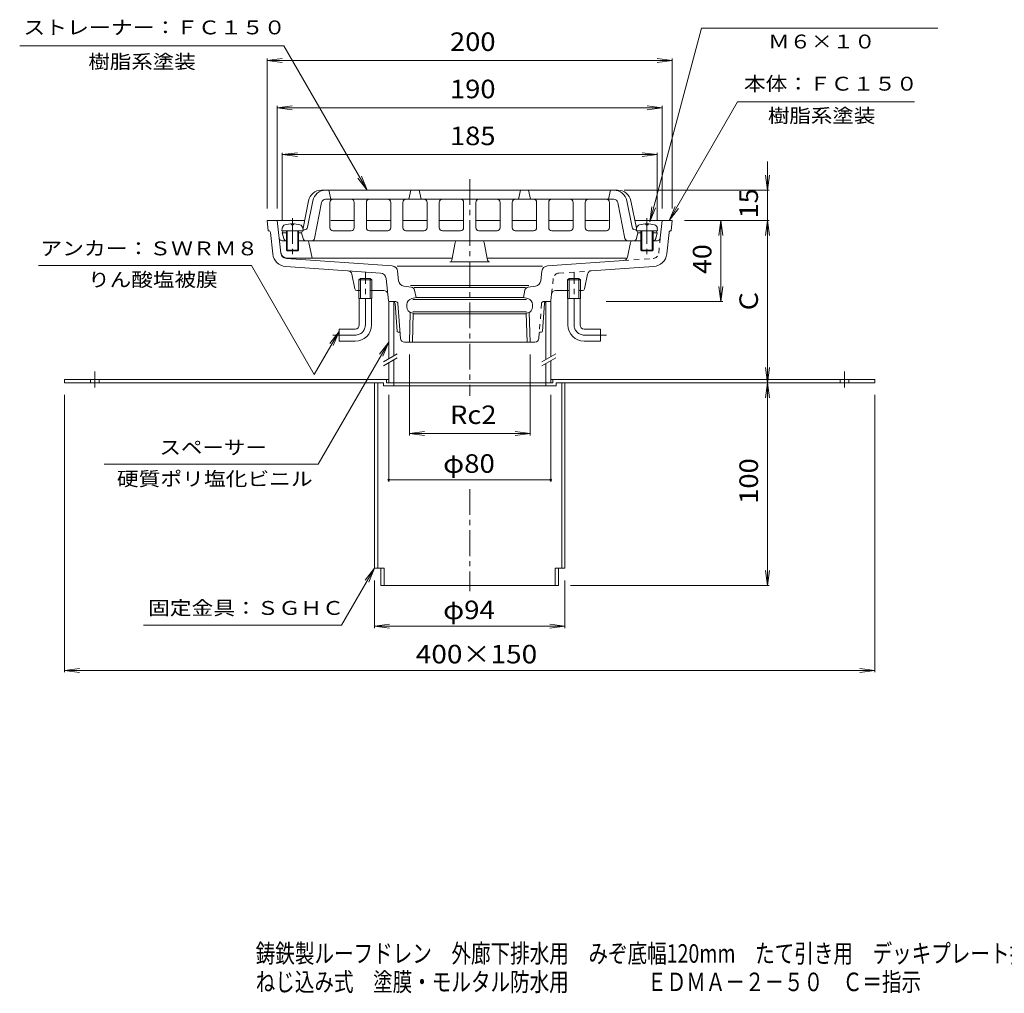
# Model space of a CAD drawing. Units: millimetres. Extents: x -422 to 528, y -415 to 350.
# Drawn here: x -372 to 114, y -415 to 65 of the extents above; entities that cross this region are included whole.
import ezdxf

# ---------------------------------------------------------------- set-up
doc = ezdxf.new("R2010")
doc.units = ezdxf.units.MM
doc.header["$LTSCALE"] = 3
doc.linetypes.add('JWW_CENTER1', pattern=[6.773333, 4.233333, -0.846667, 0.846667, -0.846667])
doc.linetypes.add('JWW_DASHED1', pattern=[1.693333, 0.846667, -0.846667])
for name, color, linetype in [('0-B', 7, 'Continuous'), ('F-5ﾚｲﾔ', 7, 'Continuous'), ('その他', 7, 'Continuous'), ('仕上', 7, 'Continuous'), ('寸法', 7, 'Continuous'), ('建具', 7, 'Continuous'), ('通り芯', 7, 'Continuous')]:
    doc.layers.add(name, color=color, linetype=linetype)
doc.styles.add('ＭＳ ゴシック', font='txt', dxfattribs={"height": 1})

msp = doc.modelspace()

# ---------------------------------------------------------------- linework, layer by layer
at = {"layer": '0-B', "color": 2, "linetype": 'JWW_CENTER1', "lineweight": 9}
for p, q in [((-335.14, -116.17), (-335.14, -108.36)), ((34.86, -116.17), (34.86, -108.36))]:
    msp.add_line(p, q, dxfattribs=at)
at = {"layer": '0-B', "color": 2, "linetype": 'Continuous', "lineweight": 9}
for p, q in [((-350.14, -112.24), (-350.14, -113.84)), ((-350.14, -112.24), (-190.14, -112.24)), ((-350.14, -113.84), (-192.74, -113.84)), ((-197.14, -113.84), (-197.14, -205.34)), ((-195.54, -113.84), (-195.54, -205.34)), ((-192.74, -113.84), (-192.74, -115.44)), ((-192.74, -115.44), (-107.54, -115.44)), ((-191.14, -112.24), (-191.14, -113.84)), ((-191.14, -113.84), (-109.14, -113.84)), ((-187.64, -113.84), (-187.64, -115.44)), ((-112.64, -113.84), (-112.64, -115.44)), ((-110.14, -112.24), (49.86, -112.24)), ((-109.14, -112.24), (-109.14, -113.84)), ((-107.54, -113.84), (-107.54, -115.44)), ((-107.54, -113.84), (49.86, -113.84)), ((-104.74, -113.84), (-104.74, -205.34)), ((-103.14, -113.84), (-103.14, -205.34)), ((49.86, -112.24), (49.86, -113.84)), ((-197.14, -205.34), (-192.36, -205.34)), ((-193.96, -205.34), (-193.96, -213.84)), ((-192.36, -205.34), (-192.36, -213.84)), ((-107.92, -205.34), (-107.92, -213.84)), ((-107.92, -205.34), (-103.14, -205.34)), ((-106.32, -205.34), (-106.32, -213.84)), ((-193.96, -213.84), (-106.32, -213.84))]:
    msp.add_line(p, q, dxfattribs=at)
at = {"layer": '0-B', "color": 2, "linetype": 'JWW_DASHED1', "lineweight": 9}
for p, q in [((-337.24, -112.24), (-337.24, -113.84)), ((-333.04, -112.24), (-333.04, -113.84)), ((32.76, -112.24), (32.76, -113.84)), ((36.96, -112.24), (36.96, -113.84))]:
    msp.add_line(p, q, dxfattribs=at)
at = {"layer": 'その他', "color": 7, "linetype": 'Continuous', "lineweight": 9}
for p, q in [((-250.14, 45.15), (-242.7, 46.13)), ((-250.14, 46.05), (-250.14, -27.84)), ((-250.14, 45.15), (-50.14, 45.15)), ((-250.14, 45.15), (-242.7, 44.17)), ((-50.14, 45.15), (-57.58, 46.13)), ((-50.14, 45.15), (-57.58, 44.17)), ((-50.14, 46.05), (-50.14, -27.84)), ((-245.14, 21.82), (-237.7, 22.8)), ((-245.14, 22.72), (-245.14, -27.84)), ((-245.14, 21.82), (-55.14, 21.82)), ((-245.14, 21.82), (-237.7, 20.84)), ((-55.14, 21.82), (-62.58, 22.8)), ((-55.14, 21.82), (-62.58, 20.84)), ((-55.14, 22.72), (-55.14, -27.84)), ((-242.64, -1.32), (-235.2, -0.35)), ((-242.64, -0.42), (-242.64, -33.84)), ((-242.64, -1.32), (-57.64, -1.32)), ((-242.64, -1.32), (-235.2, -2.3)), ((-57.64, -1.32), (-65.08, -0.35)), ((-57.64, -1.32), (-65.08, -2.3)), ((-57.64, -0.42), (-57.64, -33.84)), ((-3.18, -18.84), (-3.18, -4.75)), ((-3.18, -18.84), (-4.16, -11.4)), ((-3.18, -18.84), (-2.2, -11.4)), ((-2.28, -18.84), (-73.84, -18.84)), ((-3.18, -18.84), (-3.18, -33.84)), ((-2.28, -33.84), (-44.14, -33.84)), ((-26.15, -33.84), (-27.13, -41.27)), ((-26.15, -33.84), (-25.17, -41.27)), ((-26.15, -73.84), (-26.15, -33.84)), ((-3.18, -33.84), (-4.16, -41.27)), ((-3.18, -33.84), (-2.2, -41.27)), ((-3.18, -113.84), (-3.18, -33.84)), ((-26.15, -73.84), (-27.13, -66.4)), ((-26.15, -73.84), (-25.17, -66.4)), ((-25.25, -73.84), (-82.85, -73.84)), ((-179.94, -139.81), (-179.94, -99.84)), ((-120.34, -139.81), (-120.34, -99.84)), ((-3.18, -113.84), (-4.16, -106.4)), ((-3.18, -113.84), (-2.2, -106.4)), ((-3.18, -113.84), (-4.16, -121.27)), ((-3.18, -213.84), (-3.18, -113.84)), ((-3.18, -113.84), (-2.2, -121.27)), ((-350.14, -256.7), (-350.14, -119.84)), ((-190.14, -162.67), (-190.14, -119.84)), ((-110.14, -162.67), (-110.14, -119.84)), ((49.86, -256.7), (49.86, -119.84)), ((-179.94, -138.91), (-172.5, -137.93)), ((-179.94, -138.91), (-120.34, -138.91)), ((-179.94, -138.91), (-172.5, -139.89)), ((-120.34, -138.91), (-127.78, -137.93)), ((-120.34, -138.91), (-127.78, -139.89)), ((-190.14, -161.77), (-110.14, -161.77)), ((-3.18, -213.84), (-4.16, -206.4)), ((-3.18, -213.84), (-2.2, -206.4)), ((-197.14, -234.89), (-197.14, -211.34)), ((-103.14, -234.89), (-103.14, -211.34)), ((-2.28, -213.84), (-100.32, -213.84)), ((-197.14, -233.99), (-189.7, -233.01)), ((-103.14, -233.99), (-110.58, -233.01)), ((-197.14, -233.99), (-103.14, -233.99)), ((-197.14, -233.99), (-189.7, -234.97)), ((-103.14, -233.99), (-110.58, -234.97)), ((-350.14, -255.8), (-342.7, -254.82)), ((-350.14, -255.8), (49.86, -255.8)), ((-350.14, -255.8), (-342.7, -256.78)), ((49.86, -255.8), (42.42, -254.82)), ((49.86, -255.8), (42.42, -256.78))]:
    msp.add_line(p, q, dxfattribs=at)
at = {"layer": 'その他', "color": 7, "linetype": 'Continuous', "lineweight": 9, "const_width": 0.6}
for points in [[(-189.84, -161.77, 0.414214), (-190.14, -161.47, 0.414214), (-190.44, -161.77, 0.414214), (-190.14, -162.07, 0.414214)], [(-109.84, -161.77, 0.414214), (-110.14, -161.47, 0.414214), (-110.44, -161.77, 0.414214), (-110.14, -162.07, 0.414214)]]:
    msp.add_lwpolyline(points, format="xyb", close=True, dxfattribs=at)
at = {"layer": '仕上', "color": 6, "linetype": 'Continuous', "lineweight": 9}
for p, q in [((-76.97, -18.84), (-223.31, -18.84)), ((-219.64, -18.84), (-218.64, -23.34)), ((-179.14, -18.84), (-180.14, -23.34)), ((-174.14, -23.34), (-175.14, -18.84)), ((-126.14, -23.34), (-125.14, -18.84)), ((-121.14, -18.84), (-120.14, -23.34)), ((-80.64, -18.84), (-81.64, -23.34)), ((-232.4, -37.63), (-229.68, -24.06)), ((-230.26, -37.13), (-227.64, -24.06)), ((-150.14, -23.34), (-221.27, -23.34)), ((-150.14, -23.34), (-79.01, -23.34)), ((-70.02, -37.13), (-72.63, -24.06)), ((-67.88, -37.63), (-70.59, -24.06)), ((-223.23, -24.94), (-226.77, -42.63)), ((-219.14, -24.84), (-219.14, -37.34)), ((-207.14, -24.84), (-207.14, -37.34)), ((-201.14, -24.84), (-201.14, -37.34)), ((-189.14, -24.84), (-189.14, -37.34)), ((-183.14, -24.84), (-183.14, -37.34)), ((-171.14, -24.84), (-171.14, -37.34)), ((-165.14, -24.84), (-165.14, -37.34)), ((-153.14, -24.84), (-153.14, -37.34)), ((-147.14, -24.84), (-147.14, -37.34)), ((-135.14, -24.84), (-135.14, -37.34)), ((-129.14, -24.84), (-129.14, -37.34)), ((-117.14, -24.84), (-117.14, -37.34)), ((-111.14, -24.84), (-111.14, -37.34)), ((-99.14, -24.84), (-99.14, -37.34)), ((-93.14, -24.84), (-93.14, -37.34)), ((-81.14, -24.84), (-81.14, -37.34)), ((-77.05, -24.94), (-73.51, -42.63)), ((-242.14, -38.84), (-242.64, -39.84)), ((-232.64, -38.84), (-233.14, -39.84)), ((-231.73, -38.34), (-232.48, -38.34)), ((-232.39, -38.34), (-232.46, -38.48)), ((-208.64, -38.84), (-217.64, -38.84)), ((-190.64, -38.84), (-199.64, -38.84)), ((-172.64, -38.84), (-181.64, -38.84)), ((-154.64, -38.84), (-163.64, -38.84)), ((-145.64, -38.84), (-136.64, -38.84)), ((-127.64, -38.84), (-118.64, -38.84)), ((-109.64, -38.84), (-100.64, -38.84)), ((-91.64, -38.84), (-82.64, -38.84)), ((-68.55, -38.34), (-67.8, -38.34)), ((-67.89, -38.34), (-67.82, -38.48)), ((-67.64, -38.84), (-67.14, -39.84)), ((-57.64, -39.84), (-58.14, -38.84)), ((-241.92, -42.7), (-242.64, -39.84)), ((-240.64, -39.84), (-242.64, -39.84)), ((-233.14, -39.84), (-234.64, -39.84)), ((-232.42, -42.7), (-233.14, -39.84)), ((-67.86, -42.7), (-67.14, -39.84)), ((-67.14, -39.84), (-65.64, -39.84)), ((-59.64, -39.84), (-57.64, -39.84)), ((-58.36, -42.7), (-57.64, -39.84)), ((-234.64, -43.84), (-65.64, -43.84))]:
    msp.add_line(p, q, dxfattribs=at)
at = {"layer": '仕上', "color": 4, "linetype": 'Continuous', "lineweight": 9}
for p, q in [((-242.85, -38.84), (-242.74, -37.6)), ((-232.43, -38.84), (-242.85, -38.84)), ((-240.64, -38.84), (-240.64, -48.44)), ((-240.24, -38.84), (-240.24, -48.84)), ((-238.14, -35.44), (-238.14, -35.86)), ((-237.14, -35.86), (-238.14, -35.86)), ((-237.14, -35.44), (-237.14, -35.86)), ((-235.04, -38.84), (-235.04, -48.84)), ((-234.64, -38.84), (-234.64, -48.44)), ((-232.43, -38.84), (-232.54, -37.6)), ((-67.85, -38.84), (-67.74, -37.6)), ((-67.85, -38.84), (-57.43, -38.84)), ((-65.64, -38.84), (-65.64, -48.44)), ((-65.24, -38.84), (-65.24, -48.84)), ((-63.14, -35.44), (-63.14, -35.86)), ((-63.14, -35.86), (-62.14, -35.86)), ((-62.14, -35.44), (-62.14, -35.86)), ((-60.04, -38.84), (-60.04, -48.84)), ((-59.64, -38.84), (-59.64, -48.44)), ((-57.43, -38.84), (-57.54, -37.6)), ((-240.64, -48.44), (-234.64, -48.44)), ((-240.64, -48.44), (-240.24, -48.84)), ((-234.64, -48.44), (-235.04, -48.84)), ((-59.64, -48.44), (-65.64, -48.44)), ((-65.64, -48.44), (-65.24, -48.84)), ((-59.64, -48.44), (-60.04, -48.84)), ((-240.24, -48.84), (-235.04, -48.84)), ((-60.04, -48.84), (-65.24, -48.84))]:
    msp.add_line(p, q, dxfattribs=at)
at = {"layer": '仕上', "color": 6, "linetype": 'Continuous', "lineweight": 9}
for centre, radius, start, end in [((-223.31, -25.34), 6.5, 90, 168.6901), ((-221.27, -25.34), 6.5, 90, 168.6901), ((-79.01, -25.34), 6.5, 11.3099, 90), ((-76.97, -25.34), 6.5, 11.3099, 90), ((-221.27, -25.34), 2, 90, 168.6901), ((-217.64, -24.84), 1.5, 90, 180), ((-208.64, -24.84), 1.5, 0, 90), ((-199.64, -24.84), 1.5, 90, 180), ((-190.64, -24.84), 1.5, 0, 90), ((-181.64, -24.84), 1.5, 90, 180), ((-172.64, -24.84), 1.5, 0, 90), ((-163.64, -24.84), 1.5, 90, 180), ((-154.64, -24.84), 1.5, 0, 90), ((-145.64, -24.84), 1.5, 90, 180), ((-136.64, -24.84), 1.5, 0, 90), ((-127.64, -24.84), 1.5, 90, 180), ((-118.64, -24.84), 1.5, 0, 90), ((-109.64, -24.84), 1.5, 90, 180), ((-100.64, -24.84), 1.5, 0, 90), ((-91.64, -24.84), 1.5, 90, 180), ((-82.64, -24.84), 1.5, 0, 90), ((-79.01, -25.34), 2, 11.3099, 90), ((-233.87, -37.34), 1.5, 335.2832, 348.6901), ((-231.73, -36.84), 1.5, 270, 348.6901), ((-217.64, -37.34), 1.5, 180, 270), ((-208.64, -37.34), 1.5, 270, 0), ((-199.64, -37.34), 1.5, 180, 270), ((-190.64, -37.34), 1.5, 270, 0), ((-181.64, -37.34), 1.5, 180, 270), ((-172.64, -37.34), 1.5, 270, 0), ((-163.64, -37.34), 1.5, 180, 270), ((-154.64, -37.34), 1.5, 270, 0), ((-145.64, -37.34), 1.5, 180, 270), ((-136.64, -37.34), 1.5, 270, 0), ((-127.64, -37.34), 1.5, 180, 270), ((-118.64, -37.34), 1.5, 270, 0), ((-109.64, -37.34), 1.5, 180, 270), ((-100.64, -37.34), 1.5, 270, 0), ((-91.64, -37.34), 1.5, 180, 270), ((-82.64, -37.34), 1.5, 270, 0), ((-68.55, -36.84), 1.5, 191.3099, 270), ((-66.41, -37.34), 1.5, 191.3099, 204.7142), ((-240.47, -42.34), 1.5, 194.0362, 263.4919), ((-230.97, -42.34), 1.5, 194.0362, 270), ((-228.24, -42.34), 1.5, 270, 348.6901), ((-72.04, -42.34), 1.5, 191.3099, 270), ((-69.31, -42.34), 1.5, 270, 345.9638), ((-59.81, -42.34), 1.5, 276.5485, 345.9638)]:
    msp.add_arc(centre, radius, start, end, dxfattribs=at)
at = {"layer": '仕上', "color": 4, "linetype": 'Continuous', "lineweight": 9}
for centre, radius, start, end in [((-240.84, -37.77), 1.9, 105.3624, 175), ((-237.64, -49.44), 14, 74.6376, 105.3624), ((-234.43, -37.77), 1.9, 5, 74.6376), ((-65.85, -37.77), 1.9, 105.3624, 175), ((-62.64, -49.44), 14, 74.6376, 105.3624), ((-59.43, -37.77), 1.9, 5, 74.6376)]:
    msp.add_arc(centre, radius, start, end, dxfattribs=at)
at = {"layer": '寸法', "color": 7, "linetype": 'Continuous', "lineweight": 9}
for p, q in [((-61.29, -34.54), (-35.66, 61.1)), ((-35.66, 61.1), (80.92, 61.1)), ((-241.84, 52.34), (-372.27, 52.34)), ((-200.75, -18.84), (-241.84, 52.34)), ((-51.67, -33.76), (-17.89, 24.74)), ((-17.89, 24.74), (69.34, 24.74)), ((-200.75, -18.84), (-205.32, -12.88)), ((-200.75, -18.84), (-203.62, -11.91)), ((-61.29, -34.54), (-60.31, -27.11)), ((-61.29, -34.54), (-58.42, -27.61)), ((-51.67, -33.76), (-48.8, -26.83)), ((-51.67, -33.76), (-47.1, -27.81)), ((-257.89, -55.96), (-362.92, -55.96)), ((-226.87, -109.7), (-257.89, -55.96)), ((-214.64, -88.51), (-226.87, -109.7)), ((-214.64, -88.51), (-219.21, -94.46)), ((-214.64, -88.51), (-217.51, -95.44)), ((-190.11, -93.85), (-224.89, -154.08)), ((-190.11, -93.85), (-194.68, -99.8)), ((-190.11, -93.85), (-192.98, -100.78)), ((-224.89, -154.08), (-330.65, -154.08)), ((-197.14, -205.34), (-213.39, -233.48)), ((-197.14, -205.34), (-201.71, -211.29)), ((-197.14, -205.34), (-200.01, -212.26)), ((-311.22, -233.48), (-213.39, -233.48))]:
    msp.add_line(p, q, dxfattribs=at)
at = {"layer": '建具', "color": 4, "linetype": 'Continuous', "lineweight": 9}
for p, q in [((-189.69, -73.84), (-190.14, -73.84)), ((-190.14, -73.84), (-190.14, -101.97)), ((-187.64, -73.84), (-187.64, -100.53)), ((-112.64, -73.84), (-112.64, -102.4)), ((-110.59, -73.84), (-110.14, -73.84)), ((-110.14, -73.84), (-110.14, -100.95)), ((-190.14, -104.01), (-190.14, -113.84)), ((-187.64, -102.57), (-187.64, -113.84)), ((-112.64, -104.44), (-112.64, -113.84)), ((-110.14, -102.99), (-110.14, -113.84)), ((-190.14, -113.84), (-110.14, -113.84))]:
    msp.add_line(p, q, dxfattribs=at)
at = {"layer": '建具', "color": 7, "linetype": 'Continuous', "lineweight": 9}
for p, q in [((-192.76, -103.49), (-185.9, -99.53)), ((-192.76, -105.53), (-185.9, -101.57)), ((-114.53, -103.49), (-107.67, -99.53)), ((-114.53, -105.53), (-107.67, -101.57))]:
    msp.add_line(p, q, dxfattribs=at)
at = {"layer": '通り芯', "color": 3, "linetype": 'JWW_CENTER1', "lineweight": 9}
for p, q in [((-150.14, -13.33), (-150.14, -120.38)), ((-237.64, -32.57), (-237.64, -50.64)), ((-62.64, -32.57), (-62.64, -50.64)), ((-201.64, -85.34), (-201.64, -59.34)), ((-98.64, -85.34), (-98.64, -59.34)), ((-206.64, -90.34), (-217.64, -90.34)), ((-93.64, -90.34), (-82.64, -90.34)), ((-150.14, -166.32), (-150.14, -216.63))]:
    msp.add_line(p, q, dxfattribs=at)
at = {"layer": '通り芯', "color": 3, "linetype": 'Continuous', "lineweight": 9}
for p, q in [((-250.14, -33.84), (-249.6, -38.84)), ((-250.14, -33.84), (-231.64, -33.84)), ((-243.41, -49.84), (-245.14, -33.84)), ((-218.64, -33.84), (-207.14, -33.84)), ((-201.14, -33.84), (-189.14, -33.84)), ((-183.14, -33.84), (-171.14, -33.84)), ((-165.14, -33.84), (-153.14, -33.84)), ((-147.14, -33.84), (-135.14, -33.84)), ((-129.14, -33.84), (-117.14, -33.84)), ((-111.14, -33.84), (-99.14, -33.84)), ((-93.14, -33.84), (-81.64, -33.84)), ((-68.64, -33.84), (-50.14, -33.84)), ((-56.08, -42.5), (-55.14, -33.84)), ((-50.14, -33.84), (-50.68, -38.84)), ((-249.52, -38.84), (-249.6, -38.84)), ((-50.76, -38.84), (-50.68, -38.84)), ((-247.39, -50.27), (-248.53, -39.73)), ((-52.89, -50.27), (-51.75, -39.73)), ((-240.24, -43.84), (-242.71, -43.84)), ((-230.45, -43.84), (-235.04, -43.84)), ((-229.47, -44.63), (-227.87, -52.34)), ((-158.98, -53.4), (-157.3, -44.65)), ((-141.3, -53.4), (-142.98, -44.65)), ((-70.81, -44.63), (-72.33, -51.94)), ((-69.83, -43.84), (-65.24, -43.84)), ((-60.04, -43.84), (-57.57, -43.84)), ((-188.5, -56.16), (-240.64, -52.51)), ((-158.78, -52.34), (-240.45, -52.34)), ((-141.5, -52.34), (-72.46, -52.34)), ((-194.14, -59.77), (-240.91, -56.5)), ((-186, -56.33), (-114.28, -56.33)), ((-159.97, -54.21), (-140.31, -54.21)), ((-111.78, -56.16), (-74.15, -53.52)), ((-90.13, -58.65), (-59.36, -56.5)), ((-206.81, -67.54), (-208.33, -60.24)), ((-204, -62.34), (-204.81, -63.14)), ((-198.46, -63.14), (-204.81, -63.14)), ((-204.81, -72.34), (-204.81, -63.14)), ((-199.28, -62.34), (-204, -62.34)), ((-204, -72.34), (-204, -62.34)), ((-198.46, -63.14), (-199.28, -62.34)), ((-199.28, -72.34), (-199.28, -62.34)), ((-198.46, -72.34), (-198.46, -63.14)), ((-191.37, -62.44), (-190.19, -73.39)), ((-185.22, -63.5), (-185.73, -58.83)), ((-115.06, -63.5), (-114.55, -58.83)), ((-101.81, -63.14), (-101, -62.34)), ((-101.81, -63.14), (-95.46, -63.14)), ((-101.81, -72.34), (-101.81, -63.14)), ((-101, -62.34), (-96.28, -62.34)), ((-101, -72.34), (-101, -62.34)), ((-96.28, -62.34), (-95.46, -63.14)), ((-96.28, -72.34), (-96.28, -62.34)), ((-95.46, -72.34), (-95.46, -63.14)), ((-93.47, -67.54), (-91.95, -60.24)), ((-179.05, -66.64), (-182.64, -66.15)), ((-179.39, -65.84), (-120.89, -65.84)), ((-177.64, -66.84), (-122.64, -66.84)), ((-121.23, -66.64), (-117.64, -66.15)), ((-205.83, -68.34), (-204, -68.34)), ((-198.46, -72.34), (-204.81, -72.34)), ((-204.64, -85.34), (-204.64, -72.34)), ((-199.28, -68.34), (-192.53, -68.34)), ((-198.64, -85.34), (-198.64, -72.34)), ((-178.79, -72.31), (-176.64, -71.84)), ((-122.13, -72.84), (-178.15, -72.84)), ((-177.36, -68.23), (-176.64, -71.84)), ((-176.64, -71.84), (-123.64, -71.84)), ((-122.92, -68.23), (-123.64, -71.84)), ((-121.49, -72.31), (-123.64, -71.84)), ((-110.09, -73.39), (-109.74, -70.12)), ((-107.75, -68.34), (-101, -68.34)), ((-101.81, -72.34), (-95.46, -72.34)), ((-101.64, -85.34), (-101.64, -72.34)), ((-96.28, -68.34), (-94.45, -68.34)), ((-95.64, -85.34), (-95.64, -72.34)), ((-186.57, -73.84), (-189.69, -73.84)), ((-187, -74.76), (-186.03, -88.37)), ((-185.57, -74.76), (-184.28, -91.98)), ((-181.14, -76.43), (-181.14, -75.24)), ((-119.14, -76.43), (-119.14, -75.24)), ((-113.28, -74.76), (-114.25, -88.37)), ((-110.59, -73.84), (-112.28, -73.84)), ((-179.94, -93.84), (-179.48, -79.11)), ((-178.79, -79.36), (-178.21, -79.49)), ((-178.46, -93.88), (-178.01, -79.53)), ((-122.13, -78.84), (-178.15, -78.84)), ((-122.26, -79.84), (-178.02, -79.84)), ((-121.49, -79.36), (-122.27, -79.53)), ((-121.82, -93.88), (-122.27, -79.53)), ((-120.34, -93.84), (-120.8, -79.11)), ((-214.64, -87.34), (-214.64, -93.34)), ((-206.64, -87.34), (-214.64, -87.34)), ((-93.64, -87.34), (-85.64, -87.34)), ((-85.64, -87.34), (-85.64, -93.34)), ((-184.98, -88.84), (-185.53, -88.84)), ((-115.8, -89.3), (-116, -91.98)), ((-115.3, -88.84), (-114.75, -88.84)), ((-206.64, -93.34), (-214.64, -93.34)), ((-182.28, -93.84), (-118, -93.84)), ((-93.64, -93.34), (-85.64, -93.34))]:
    msp.add_line(p, q, dxfattribs=at)
at = {"layer": '通り芯', "color": 3, "linetype": 'JWW_DASHED1', "lineweight": 9}
for p, q in [((-56.87, -49.84), (-56.08, -42.5)), ((-74.15, -53.52), (-59.64, -52.51)), ((-108.91, -62.44), (-109.74, -70.12)), ((-106.14, -59.77), (-90.13, -58.65)), ((-114.71, -74.76), (-115.8, -89.3)), ((-113.71, -73.84), (-112.28, -73.84))]:
    msp.add_line(p, q, dxfattribs=at)
at = {"layer": '通り芯', "color": 3, "linetype": 'Continuous', "lineweight": 9}
for centre, radius, start, end in [((-249.52, -39.84), 1, 6.1705, 90), ((-50.76, -39.84), 1, 90, 173.8295), ((-242.71, -42.34), 1.5, 186.1702, 270), ((-57.57, -42.34), 1.5, 270, 353.8298), ((-230.45, -44.84), 1, 11.7891, 90), ((-156.31, -44.84), 1, 90, 169.0908), ((-143.97, -44.84), 1, 10.9092, 90), ((-69.83, -44.84), 1, 90, 168.2109), ((-240.43, -49.52), 7, 186.1699, 266), ((-240.45, -49.34), 3, 186.1702, 270), ((-240.43, -49.52), 3, 186.17, 266.0002), ((-159.97, -53.21), 1, 270, 349.0913), ((-140.31, -53.21), 1, 190.9087, 270), ((-74.29, -51.53), 2, 274.0001, 348.2116), ((-59.85, -49.52), 7, 274, 353.8301), ((-188.71, -59.15), 3, 6.1641, 85.9997), ((-111.57, -59.15), 3, 94.0003, 173.8359), ((-210.29, -60.65), 2, 11.7947, 86.0002), ((-194.35, -62.76), 3, 6.1644, 86.0002), ((-89.99, -60.65), 2, 93.9998, 168.2053), ((-205.83, -67.34), 1, 191.7947, 270), ((-182.24, -63.18), 3, 186.1641, 262.2307), ((-179.32, -68.62), 2, 11.3097, 82.2304), ((-120.96, -68.62), 2, 97.7696, 168.6903), ((-118.04, -63.18), 3, 277.7693, 353.8359), ((-94.45, -67.34), 1, 270, 348.2053), ((-192.53, -70.34), 2, 6.1638, 90), ((-178.14, -75.24), 3, 102.5284, 180), ((-122.14, -75.24), 3, 0, 77.4716), ((-107.75, -70.34), 2, 90, 173.8362), ((-189.69, -73.34), 0.5, 186.1648, 270), ((-188, -74.84), 1, 4.0724, 90), ((-186.57, -74.84), 1, 4.2892, 90), ((-178.14, -76.43), 3, 180, 257.4713), ((-122.14, -76.43), 3, 282.5287, 0), ((-112.28, -74.84), 1, 90, 175.9276), ((-110.59, -73.34), 0.5, 270, 353.8352), ((-178.64, -81.44), 2, 71.7168, 77.4712), ((-206.64, -85.34), 2, 270, 0), ((-206.64, -85.34), 8, 270, 0), ((-93.64, -85.34), 8, 180, 270), ((-93.64, -85.34), 2, 180, 270), ((-185.53, -88.34), 0.5, 184.0723, 270), ((-184.98, -89.34), 0.5, 4.2899, 90), ((-182.28, -91.84), 2, 184.289, 270), ((-118, -91.84), 2, 270, 355.711), ((-115.3, -89.34), 0.5, 90, 175.7101), ((-114.75, -88.34), 0.5, 270, 355.9277)]:
    msp.add_arc(centre, radius, start, end, dxfattribs=at)
at = {"layer": '通り芯', "color": 3, "linetype": 'JWW_DASHED1', "lineweight": 9}
for centre, radius, start, end in [((-59.85, -49.52), 3, 273.9998, 353.83), ((-105.93, -62.76), 3, 93.9998, 173.8356), ((-113.71, -74.84), 1, 90, 175.7108)]:
    msp.add_arc(centre, radius, start, end, dxfattribs=at)
at = {"layer": '通り芯', "color": 3, "linetype": 'JWW_CENTER1', "lineweight": 9}
for centre, start, end in [((-206.64, -85.34), 270, 0), ((-93.64, -85.34), 180, 270)]:
    msp.add_arc(centre, 5, start, end, dxfattribs=at)

# ---------------------------------------------------------------- texts
at = {"layer": 'F-5ﾚｲﾔ', "color": 2, "linetype": 'Continuous', "lineweight": 9, "style": 'ＭＳ ゴシック'}
for s, width, p in [('鋳鉄製ルーフドレン\u3000外廊下排水用\u3000みぞ底幅120mm\u3000たて引き用\u3000デッキプレート打込型', 0.774383, (-255.77, -400)), ('ねじ込み式\u3000塗膜・モルタル防水用\u3000\u3000\u3000\u3000ＥＤＭＡ－２－５０\u3000Ｃ＝指示', 0.774265, (-255.77, -414.02))]:
    msp.add_text(s, height=9.144, dxfattribs=dict(at, width=width)).set_placement(p)
at = {"layer": 'その他', "color": 2, "linetype": 'Continuous', "lineweight": 5, "style": 'ＭＳ ゴシック', "width": 1.083333}
for s, p in [('200', (-159.89, 49.85)), ('190', (-159.89, 26.51)), ('185', (-159.89, 3.37)), ('Rc2', (-159.89, -134.22))]:
    msp.add_text(s, height=9.144, dxfattribs=at).set_placement(p)
at = {"layer": 'その他', "color": 2, "linetype": 'Continuous', "lineweight": 5, "style": 'ＭＳ ゴシック'}
for s, width, p in [('15', 1.0625, (-7.87, -32.71)), ('40', 1.0625, (-30.84, -60.21)), ('100', 1.083333, (-7.87, -173.59))]:
    msp.add_text(s, height=9.144, rotation=90, dxfattribs=dict(at, width=width)).set_placement(p)
msp.add_text('Ｃ', height=9.14, rotation=90, dxfattribs=at).set_placement((-7.87, -79.84))
at = {"layer": 'その他', "color": 2, "linetype": 'Continuous', "lineweight": 211, "style": 'ＭＳ ゴシック'}
for s, width, p in [('φ80', 1.09375, (-163.26, -158.28)), ('φ94', 1.09375, (-163.26, -230.49)), ('400×150', 1.109375, (-176.76, -252.31))]:
    msp.add_text(s, height=9.144, dxfattribs=dict(at, width=width)).set_placement(p)
at = {"layer": '寸法', "color": 7, "linetype": 'Continuous', "lineweight": 9, "style": 'ＭＳ ゴシック'}
for s, width, p in [('ストレーナー：ＦＣ１５０', 1.152778, (-370.46, 58.03)), ('Ｍ６×１０', 1.133333, (-2.87, 51.08)), ('樹脂系塗装', 1.133333, (-338.37, 41.14)), ('本体：ＦＣ１５０', 1.145833, (-14.81, 30.26)), ('樹脂系塗装', 1.133333, (-2.98, 14.5)), ('アンカー：ＳＷＲＭ８', 1.15, (-362.09, -50.99)), ('りん酸塩被膜', 1.138889, (-338.49, -66.4)), ('スペーサー', 1.133333, (-303.27, -149.19)), ('硬質ポリ塩化ビニル', 1.148148, (-324.33, -164.68)), ('固定金具：ＳＧＨＣ', 1.148148, (-308.92, -228.39))]:
    msp.add_text(s, height=6.858, dxfattribs=dict(at, width=width)).set_placement(p)

doc.saveas('drawing.dxf')
